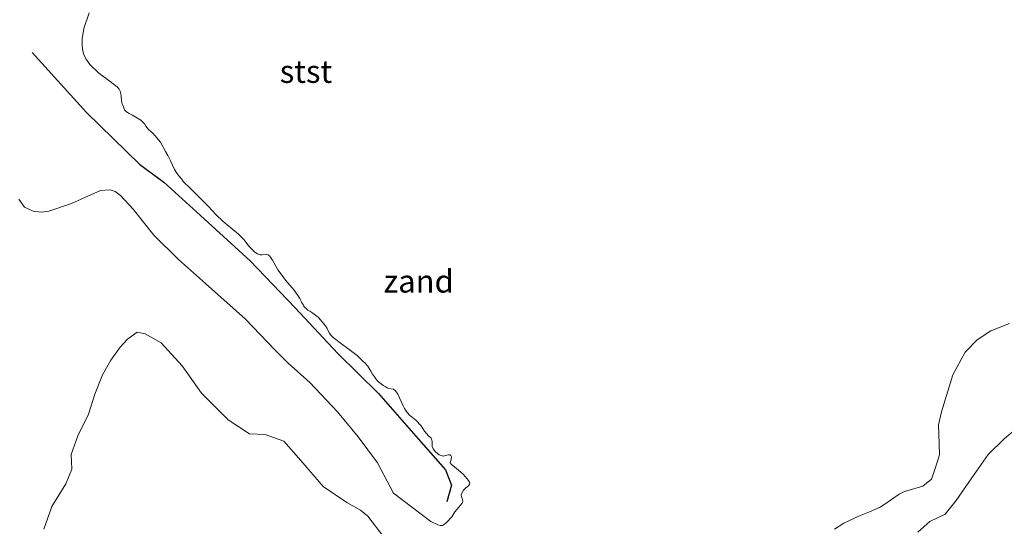
# Model space of a CAD drawing. Units: metres. Extents: x 59997 to 70010, y 406249 to 412501.
# Drawn here: x 64711 to 64819, y 406645 to 406701 of the extents above; entities that cross this region are included whole.
import ezdxf
from ezdxf.enums import TextEntityAlignment as Align

# ---------------------------------------------------------------- set-up
doc = ezdxf.new("R2010")
doc.units = ezdxf.units.M
for name, color, linetype, lineweight in [('B-ME-IE-GRONDWERKLIJN-GROND_NIETINGERICHT-GV-B6', 253, 'Continuous', 18), ('B-ME-OB-BEKLEDING-GV-B6', 253, 'Continuous', 18), ('B-ME-OB-WATERLIJN-L-B1', 133, 'OB-WATERLIJN', 18), ('B-ME-OG-WATER-GV-B6', 153, 'Continuous', 18), ('B-ME-VV-KRIBBEN-L-B1', 10, 'Continuous', 25)]:
    doc.layers.add(name, color=color, linetype=linetype, lineweight=lineweight)
doc.styles.add('NLCS-ISO', font='NLCS-ISO.TTF')
doc.linetypes.add('OB-WATERLIJN', pattern='A,10,[32,NLCS.SHX,S=2,R=0,X=0,Y=0],-12', length=22)

msp = doc.modelspace()

# ---------------------------------------------------------------- linework, layer by layer
at = {"layer": 'B-ME-IE-GRONDWERKLIJN-GROND_NIETINGERICHT-GV-B6'}
for points in [[(64710.6279, 406681.1847, -0.5153), (64711.2369, 406680.3069, -0.5153), (64712.2116, 406679.8981, -0.5153), (64713.0677, 406679.7915, -0.5153), (64713.9111, 406679.882, -0.5153), (64716.4142, 406680.7354, -0.5153), (64719.594, 406682.1438, -0.5153), (64720.6536, 406682.2258, -0.5153), (64721.1983, 406682.043, -0.5153), (64721.8081, 406681.617, -0.5153), (64723.2017, 406680.093, -0.5153), (64725.4692, 406677.2598, -0.5153), (64728.1981, 406674.5818, -0.5153), (64731.1366, 406671.947, -0.5153), (64735.5379, 406668.0062, -0.5153), (64738.7648, 406664.6212, -0.5153), (64740.2394, 406663.1588, -0.5153), (64742.639, 406661.0423, -0.5153), (64745.6598, 406657.8408, -0.5153), (64747.9437, 406655.0839, -0.5153), (64750.0802, 406652.2073, -0.5153), (64751.8409, 406648.8707, -0.5153), (64755.9193, 406645.7504, -0.5153), (64756.7032, 406645.3943, -0.5153), (64756.9687, 406645.3176, -0.5153), (64757.2179, 406645.3336, -0.5153), (64757.3398, 406645.3832, -0.5153), (64757.6767, 406645.6551, -0.5153), (64758.2317, 406646.2643, -0.5153), (64758.5708, 406646.8283, -0.5153), (64759.0163, 406647.3574, -0.5153), (64759.3965, 406647.7677, -0.5153), (64759.4509, 406647.9745, -0.5153), (64759.4259, 406648.2023, -0.5153), (64759.293, 406648.4856, -0.5153), (64759.2734, 406648.7085, -0.5153), (64759.382, 406648.9657, -0.5153), (64759.5334, 406649.2048, -0.5153), (64759.6743, 406649.3651, -0.5153), (64759.7721, 406649.4652, -0.5153), (64759.9169, 406649.5632, -0.5153), (64760.0514, 406649.6604, -0.5153), (64760.1819, 406649.82, -0.5153), (64760.2169, 406650.0047, -0.5153), (64760.1999, 406650.1079, -0.5153), (64760.0633, 406650.2867, -0.5153), (64759.5112, 406650.9288, -0.5153), (64758.9809, 406651.3951, -0.5153), (64758.1586, 406652.0641, -0.5153), (64758.0604, 406652.2141, -0.5153), (64758.0822, 406652.3615, -0.5153), (64758.174, 406652.555, -0.5153), (64758.2114, 406652.865, -0.5153), (64758.1287, 406653.0161, -0.5153), (64758.0085, 406653.1022, -0.5153), (64757.8729, 406653.1038, -0.5153), (64757.6984, 406653.0613, -0.5153), (64757.2774, 406652.9612, -0.5153), (64756.8625, 406653.0909, -0.5153), (64756.455, 406653.4295, -0.5153), (64756.1942, 406653.7568, -0.5153), (64756.084, 406654.0103, -0.5153), (64756.0905, 406654.3965, -0.5153), (64756.0687, 406654.5724, -0.5153), (64756.0386, 406654.7164, -0.5153), (64755.963, 406654.92, -0.5153), (64755.6854, 406655.1836, -0.5153), (64755.2257, 406655.6857, -0.5153), (64754.8632, 406656.2984, -0.5153), (64754.2819, 406656.9073, -0.5153), (64753.5664, 406657.4972, -0.5153), (64753.2379, 406657.9035, -0.5153), (64753.0531, 406658.1835, -0.5153), (64752.8767, 406658.4954, -0.5153), (64752.3164, 406659.7521, -0.5153), (64752.0321, 406660.1195, -0.5153), (64751.8111, 406660.3138, -0.5153), (64751.2854, 406660.3842, -0.5153), (64751.1347, 406660.4579, -0.5153), (64750.9177, 406660.5899, -0.5153), (64750.6896, 406660.7316, -0.5153), (64750.47, 406660.9051, -0.5153), (64750.2185, 406661.087, -0.5153), (64750.0528, 406661.2327, -0.5153), (64749.8817, 406661.4615, -0.5153), (64749.7327, 406661.6708, -0.5153), (64749.5161, 406661.9592, -0.5153), (64749.3383, 406662.2918, -0.5153), (64748.9908, 406662.8324, -0.5153), (64748.8901, 406662.9406, -0.5153), (64748.7314, 406663.1389, -0.5153), (64748.3764, 406663.4705, -0.5153), (64747.8296, 406664.0296, -0.5153), (64746.9426, 406664.6919, -0.5153), (64745.9588, 406665.4001, -0.5153), (64745.4766, 406665.7652, -0.5153), (64745.2114, 406665.9984, -0.5153), (64745.0456, 406666.1441, -0.5153), (64744.9117, 406666.2815, -0.5153), (64744.8055, 406666.4727, -0.5153), (64744.6442, 406666.7126, -0.5153), (64744.5933, 406666.8552, -0.5153), (64744.5216, 406666.9966, -0.5153), (64744.3576, 406667.278, -0.5153), (64743.5791, 406668.1975, -0.5153), (64742.9643, 406668.6792, -0.5153), (64742.6381, 406668.8876, -0.5153), (64742.4225, 406668.9988, -0.5153), (64742.2457, 406669.1542, -0.5153), (64742.0689, 406669.3097, -0.5153), (64741.9433, 406669.4788, -0.5153), (64741.8814, 406669.6313, -0.5153), (64741.7558, 406669.8004, -0.5153), (64741.6608, 406669.982, -0.5153), (64741.5383, 406670.266, -0.5153), (64741.3658, 406670.5156, -0.5153), (64740.9051, 406671.1949, -0.5153), (64739.9472, 406672.3114, -0.5153), (64739.3649, 406673.0975, -0.5153), (64739.1138, 406673.4359, -0.5153), (64738.5045, 406674.481, -0.5153), (64738.2149, 406674.9315, -0.5153), (64738.0491, 406675.0772, -0.5153), (64737.8181, 406675.104, -0.5153), (64737.393, 406675.0662, -0.5153), (64737.1522, 406675.082, -0.5153), (64736.8853, 406675.1795, -0.5153), (64736.5813, 406675.3685, -0.5153), (64736.381, 406675.5641, -0.5153), (64736.0013, 406675.9567, -0.5153), (64735.6949, 406676.3436, -0.5153), (64735.4204, 406676.7221, -0.5153), (64734.7865, 406677.3381, -0.5153), (64733.0901, 406678.7512, -0.5153), (64732.3015, 406679.5033, -0.5153), (64731.4841, 406680.3786, -0.5153), (64730.356, 406681.5467, -0.5153), (64729.3216, 406682.5541, -0.5153), (64728.9017, 406682.9233, -0.5153), (64728.7111, 406683.13, -0.5153), (64728.5042, 406683.4295, -0.5153), (64728.2212, 406683.7762, -0.5153), (64727.9949, 406684.0536, -0.5153), (64727.7605, 406684.4556, -0.5153), (64727.3018, 406685.427, -0.5153), (64727.0042, 406686.0022, -0.5153), (64726.7672, 406686.4457, -0.5153), (64726.2104, 406687.4838, -0.5153), (64725.3558, 406688.4507, -0.5153), (64725.1569, 406688.6256, -0.5153), (64724.8695, 406688.8782, -0.5153), (64724.5769, 406689.2138, -0.5153), (64724.4349, 406689.4758, -0.5153), (64724.0441, 406689.8782, -0.5153), (64723.1124, 406690.423, -0.5153), (64722.746, 406690.6079, -0.5153), (64722.4724, 406690.8093, -0.5153), (64722.2611, 406691.0147, -0.5153), (64722.1248, 406691.35, -0.5153), (64722.0147, 406691.6036, -0.5153), (64721.9625, 406691.767, -0.5153), (64721.9106, 406692.0869, -0.5153), (64721.8632, 406692.5009, -0.5153), (64721.825, 406692.7696, -0.5153), (64721.7648, 406693.0576, -0.5153), (64721.6657, 406693.3015, -0.5153), (64721.4407, 406693.5581, -0.5153), (64720.3573, 406694.3538, -0.5153), (64719.437, 406695.0454, -0.5153), (64718.4481, 406695.9931, -0.5153), (64718.0232, 406696.6018, -0.5153), (64717.7738, 406697.0758, -0.5153), (64717.6276, 406697.6787, -0.5153), (64717.5912, 406698.083, -0.5153), (64717.5943, 406698.8444, -0.5153), (64717.7728, 406699.9611, -0.5153), (64718.3402, 406701.6763, -0.5153)], [(64819.564, 406667.535, -1.405), (64817.514, 406666.713, -1.42), (64816.006, 406665.726, -1.42), (64814.703, 406664.399, -1.423), (64813.339, 406661.907, -1.434), (64812.089, 406657.817, -1.462), (64811.774, 406656.377, -1.472), (64811.86, 406654.317, -1.488), (64811.871, 406653.087, -1.494), (64811.368, 406651.496, -1.492), (64810.988, 406650.438, -1.494), (64810.055, 406649.647, -1.499), (64808.022, 406649.071, -1.494), (64807.435, 406648.757, -1.493), (64805.772, 406647.594, -1.49), (64805.358, 406647.324, -1.49), (64804.183, 406646.824, -1.493), (64803.086, 406646.376, -1.494), (64801.366, 406645.594, -1.451), (64800.333, 406644.928, -1.449)], [(64750.791, 406643.996, -1.496), (64749.013, 406646.339, -1.496), (64748.183, 406647.003, -1.496), (64746.709, 406647.842, -1.496), (64744.104, 406649.605, -1.496), (64741.654, 406652.488, -1.496), (64739.773, 406654.588, -1.496), (64737.718, 406655.317, -1.496), (64736.006, 406655.405, -1.496), (64733.649, 406656.94, -1.496), (64730.729, 406659.887, -1.496), (64728.58, 406662.873, -1.496), (64726.286, 406665.423, -1.496), (64724.528, 406666.382, -1.496), (64723.65, 406666.588, -1.496), (64722.556, 406665.805, -1.496), (64721.761, 406664.915, -1.496), (64720.745, 406663.497, -1.496), (64719.813, 406661.891, -1.496), (64718.981, 406659.774, -1.496), (64718.269, 406657.578, -1.496), (64717.096, 406655.193, -1.496), (64716.394, 406653.136, -1.496), (64716.466, 406651.51, -1.496), (64715.786, 406649.912, -1.496), (64714.253, 406647.401, -1.496), (64713.382, 406644.938, -1.496)]]:
    msp.add_polyline3d(points, dxfattribs=at)
at = {"layer": 'B-ME-OB-BEKLEDING-GV-B6'}
for points in [[(64718.3402, 406701.6763, -0.5153), (64717.7728, 406699.9611, -0.5153), (64717.5943, 406698.8444, -0.5153), (64717.5912, 406698.083, -0.5153), (64717.6276, 406697.6787, -0.5153), (64717.7738, 406697.0758, -0.5153), (64718.0232, 406696.6018, -0.5153), (64718.4481, 406695.9931, -0.5153), (64719.437, 406695.0454, -0.5153), (64720.3573, 406694.3538, -0.5153), (64721.4407, 406693.5581, -0.5153), (64721.6657, 406693.3015, -0.5153), (64721.7648, 406693.0576, -0.5153), (64721.825, 406692.7696, -0.5153), (64721.8632, 406692.5009, -0.5153), (64721.9106, 406692.0869, -0.5153), (64721.9625, 406691.767, -0.5153), (64722.0147, 406691.6036, -0.5153), (64722.1248, 406691.35, -0.5153), (64722.2611, 406691.0147, -0.5153), (64722.4724, 406690.8093, -0.5153), (64722.746, 406690.6079, -0.5153), (64723.1124, 406690.423, -0.5153), (64724.0441, 406689.8782, -0.5153), (64724.4349, 406689.4758, -0.5153), (64724.5769, 406689.2138, -0.5153), (64724.8695, 406688.8782, -0.5153), (64725.1569, 406688.6256, -0.5153), (64725.3558, 406688.4507, -0.5153), (64726.2104, 406687.4838, -0.5153), (64726.7672, 406686.4457, -0.5153), (64727.0042, 406686.0022, -0.5153), (64727.3018, 406685.427, -0.5153), (64727.7605, 406684.4556, -0.5153), (64727.9949, 406684.0536, -0.5153), (64728.2212, 406683.7762, -0.5153), (64728.5042, 406683.4295, -0.5153), (64728.7111, 406683.13, -0.5153), (64728.9017, 406682.9233, -0.5153), (64729.3216, 406682.5541, -0.5153), (64730.356, 406681.5467, -0.5153), (64731.4841, 406680.3786, -0.5153), (64732.3015, 406679.5033, -0.5153), (64733.0901, 406678.7512, -0.5153), (64734.7865, 406677.3381, -0.5153), (64735.4204, 406676.7221, -0.5153), (64735.6949, 406676.3436, -0.5153), (64736.0013, 406675.9567, -0.5153), (64736.381, 406675.5641, -0.5153), (64736.5813, 406675.3685, -0.5153), (64736.8853, 406675.1795, -0.5153), (64737.1522, 406675.082, -0.5153), (64737.393, 406675.0662, -0.5153), (64737.8181, 406675.104, -0.5153), (64738.0491, 406675.0772, -0.5153), (64738.2149, 406674.9315, -0.5153), (64738.5045, 406674.481, -0.5153), (64739.1138, 406673.4359, -0.5153), (64739.3649, 406673.0975, -0.5153), (64739.9472, 406672.3114, -0.5153), (64740.9051, 406671.1949, -0.5153), (64741.3658, 406670.5156, -0.5153), (64741.5383, 406670.266, -0.5153), (64741.6608, 406669.982, -0.5153), (64741.7558, 406669.8004, -0.5153), (64741.8814, 406669.6313, -0.5153), (64741.9433, 406669.4788, -0.5153), (64742.0689, 406669.3097, -0.5153), (64742.2457, 406669.1542, -0.5153), (64742.4225, 406668.9988, -0.5153), (64742.6381, 406668.8876, -0.5153), (64742.9643, 406668.6792, -0.5153), (64743.5791, 406668.1975, -0.5153), (64744.3576, 406667.278, -0.5153), (64744.5216, 406666.9966, -0.5153), (64744.5933, 406666.8552, -0.5153), (64744.6442, 406666.7126, -0.5153), (64744.8055, 406666.4727, -0.5153), (64744.9117, 406666.2815, -0.5153), (64745.0456, 406666.1441, -0.5153), (64745.2114, 406665.9984, -0.5153), (64745.4766, 406665.7652, -0.5153), (64745.9588, 406665.4001, -0.5153), (64746.9426, 406664.6919, -0.5153), (64747.8296, 406664.0296, -0.5153), (64748.3764, 406663.4705, -0.5153), (64748.7314, 406663.1389, -0.5153), (64748.8901, 406662.9406, -0.5153), (64748.9908, 406662.8324, -0.5153), (64749.3383, 406662.2918, -0.5153), (64749.5161, 406661.9592, -0.5153), (64749.7327, 406661.6708, -0.5153), (64749.8817, 406661.4615, -0.5153), (64750.0528, 406661.2327, -0.5153), (64750.2185, 406661.087, -0.5153), (64750.47, 406660.9051, -0.5153), (64750.6896, 406660.7316, -0.5153), (64750.9177, 406660.5899, -0.5153), (64751.1347, 406660.4579, -0.5153), (64751.2854, 406660.3842, -0.5153), (64751.8111, 406660.3138, -0.5153), (64752.0321, 406660.1195, -0.5153), (64752.3164, 406659.7521, -0.5153), (64752.8767, 406658.4954, -0.5153), (64753.0531, 406658.1835, -0.5153), (64753.2379, 406657.9035, -0.5153), (64753.5664, 406657.4972, -0.5153), (64754.2819, 406656.9073, -0.5153), (64754.8632, 406656.2984, -0.5153), (64755.2257, 406655.6857, -0.5153), (64755.6854, 406655.1836, -0.5153), (64755.963, 406654.92, -0.5153), (64756.0386, 406654.7164, -0.5153), (64756.0687, 406654.5724, -0.5153), (64756.0905, 406654.3965, -0.5153), (64756.084, 406654.0103, -0.5153), (64756.1942, 406653.7568, -0.5153), (64756.455, 406653.4295, -0.5153), (64756.8625, 406653.0909, -0.5153), (64757.2774, 406652.9612, -0.5153), (64757.6984, 406653.0613, -0.5153), (64757.8729, 406653.1038, -0.5153), (64758.0085, 406653.1022, -0.5153), (64758.1287, 406653.0161, -0.5153), (64758.2114, 406652.865, -0.5153), (64758.174, 406652.555, -0.5153), (64758.0822, 406652.3615, -0.5153), (64758.0604, 406652.2141, -0.5153), (64758.1586, 406652.0641, -0.5153), (64758.9809, 406651.3951, -0.5153), (64759.5112, 406650.9288, -0.5153), (64760.0633, 406650.2867, -0.5153), (64760.1999, 406650.1079, -0.5153), (64760.2169, 406650.0047, -0.5153), (64760.1819, 406649.82, -0.5153), (64760.0514, 406649.6604, -0.5153), (64759.9169, 406649.5632, -0.5153), (64759.7721, 406649.4652, -0.5153), (64759.6743, 406649.3651, -0.5153), (64759.5334, 406649.2048, -0.5153), (64759.382, 406648.9657, -0.5153), (64759.2734, 406648.7085, -0.5153), (64759.293, 406648.4856, -0.5153), (64759.4259, 406648.2023, -0.5153), (64759.4509, 406647.9745, -0.5153), (64759.3965, 406647.7677, -0.5153), (64759.0163, 406647.3574, -0.5153), (64758.5708, 406646.8283, -0.5153), (64758.2317, 406646.2643, -0.5153), (64757.6767, 406645.6551, -0.5153), (64757.3398, 406645.3832, -0.5153), (64757.2179, 406645.3336, -0.5153), (64756.9687, 406645.3176, -0.5153), (64756.7032, 406645.3943, -0.5153), (64755.9193, 406645.7504, -0.5153), (64751.8409, 406648.8707, -0.5153), (64750.0802, 406652.2073, -0.5153), (64747.9437, 406655.0839, -0.5153), (64745.6598, 406657.8408, -0.5153), (64742.639, 406661.0423, -0.5153), (64740.2394, 406663.1588, -0.5153), (64738.7648, 406664.6212, -0.5153), (64735.5379, 406668.0062, -0.5153), (64731.1366, 406671.947, -0.5153), (64728.1981, 406674.5818, -0.5153), (64725.4692, 406677.2598, -0.5153), (64723.2017, 406680.093, -0.5153), (64721.8081, 406681.617, -0.5153), (64721.1983, 406682.043, -0.5153), (64720.6536, 406682.2258, -0.5153), (64719.594, 406682.1438, -0.5153), (64716.4142, 406680.7354, -0.5153), (64713.9111, 406679.882, -0.5153), (64713.0677, 406679.7915, -0.5153), (64712.2116, 406679.8981, -0.5153), (64711.2369, 406680.3069, -0.5153), (64710.6279, 406681.1847, -0.5153)], [(64800.333, 406644.928, -1.449), (64801.366, 406645.594, -1.451), (64803.086, 406646.376, -1.494), (64804.183, 406646.824, -1.493), (64805.358, 406647.324, -1.49), (64805.772, 406647.594, -1.49), (64807.435, 406648.757, -1.493), (64808.022, 406649.071, -1.494), (64810.055, 406649.647, -1.499), (64810.988, 406650.438, -1.494), (64811.368, 406651.496, -1.492), (64811.871, 406653.087, -1.494), (64811.86, 406654.317, -1.488), (64811.774, 406656.377, -1.472), (64812.089, 406657.817, -1.462), (64813.339, 406661.907, -1.434), (64814.703, 406664.399, -1.423), (64816.006, 406665.726, -1.42), (64817.514, 406666.713, -1.42), (64819.564, 406667.535, -1.405)], [(64821.197, 406656.673, -1.496), (64818.978, 406654.872, -1.496), (64817.237, 406653.117, -1.496), (64815.423, 406650.572, -1.496), (64813.724, 406648.074, -1.496), (64812.491, 406646.574, -1.496), (64810.823, 406645.765, -1.496), (64809.505, 406644.607, -1.496)]]:
    msp.add_polyline3d(points, dxfattribs=at)
at = {"layer": 'B-ME-OB-WATERLIJN-L-B1'}
for points in [[(64750.791, 406643.996, -1.496), (64749.013, 406646.339, -1.496), (64748.183, 406647.003, -1.496), (64746.709, 406647.842, -1.496), (64744.104, 406649.605, -1.496), (64741.654, 406652.488, -1.496), (64739.773, 406654.588, -1.496), (64737.718, 406655.317, -1.496), (64736.006, 406655.405, -1.496), (64733.649, 406656.94, -1.496), (64730.729, 406659.887, -1.496), (64728.58, 406662.873, -1.496), (64726.286, 406665.423, -1.496), (64724.528, 406666.382, -1.496), (64723.65, 406666.588, -1.496), (64722.556, 406665.805, -1.496), (64721.761, 406664.915, -1.496), (64720.745, 406663.497, -1.496), (64719.813, 406661.891, -1.496), (64718.981, 406659.774, -1.496), (64718.269, 406657.578, -1.496), (64717.096, 406655.193, -1.496), (64716.394, 406653.136, -1.496), (64716.466, 406651.51, -1.496), (64715.786, 406649.912, -1.496), (64714.253, 406647.401, -1.496), (64713.382, 406644.938, -1.496)], [(64821.197, 406656.673, -1.496), (64818.978, 406654.872, -1.496), (64817.237, 406653.117, -1.496), (64815.423, 406650.572, -1.496), (64813.724, 406648.074, -1.496), (64812.491, 406646.574, -1.496), (64810.823, 406645.765, -1.496), (64809.505, 406644.607, -1.496)]]:
    msp.add_polyline3d(points, dxfattribs=at)
at = {"layer": 'B-ME-OG-WATER-GV-B6'}
for points in [[(64713.382, 406644.938, -1.496), (64714.253, 406647.401, -1.496), (64715.786, 406649.912, -1.496), (64716.466, 406651.51, -1.496), (64716.394, 406653.136, -1.496), (64717.096, 406655.193, -1.496), (64718.269, 406657.578, -1.496), (64718.981, 406659.774, -1.496), (64719.813, 406661.891, -1.496), (64720.745, 406663.497, -1.496), (64721.761, 406664.915, -1.496), (64722.556, 406665.805, -1.496), (64723.65, 406666.588, -1.496), (64724.528, 406666.382, -1.496), (64726.286, 406665.423, -1.496), (64728.58, 406662.873, -1.496), (64730.729, 406659.887, -1.496), (64733.649, 406656.94, -1.496), (64736.006, 406655.405, -1.496), (64737.718, 406655.317, -1.496), (64739.773, 406654.588, -1.496), (64741.654, 406652.488, -1.496), (64744.104, 406649.605, -1.496), (64746.709, 406647.842, -1.496), (64748.183, 406647.003, -1.496), (64749.013, 406646.339, -1.496), (64750.791, 406643.996, -1.496)], [(64809.505, 406644.607, -1.496), (64810.823, 406645.765, -1.496), (64812.491, 406646.574, -1.496), (64813.724, 406648.074, -1.496), (64815.423, 406650.572, -1.496), (64817.237, 406653.117, -1.496), (64818.978, 406654.872, -1.496), (64821.197, 406656.673, -1.496)]]:
    msp.add_polyline3d(points, dxfattribs=at)
at = {"layer": 'B-ME-VV-KRIBBEN-L-B1'}
msp.add_polyline3d([(64712.0989, 406697.3363, 0.046), (64718.0497, 406690.7365, -0.0773), (64723.9269, 406685.0092, -0.2005), (64726.5695, 406683.0651, -0.2005), (64730.5951, 406679.3941, 0.046), (64736.064, 406674.4213, 0.046), (64741.0004, 406669.2738, -0.0773), (64745.7192, 406664.2351, -0.0773), (64750.1786, 406659.8201, -0.0773), (64754.5412, 406654.8638, -0.2005), (64757.5507, 406651.4433, -0.3237), (64758.221, 406649.7495, -0.3237), (64757.6973, 406647.9351, -0.3237)], dxfattribs=at)

# ---------------------------------------------------------------- texts
at = {"layer": 'B-ME-IE-GRONDWERKLIJN-GROND_NIETINGERICHT-GV-B6', "ltscale": 0.2, "style": 'NLCS-ISO'}
msp.add_text('zand', height=2.5, dxfattribs=at).set_placement((64754.5934, 406672.1816), align=Align.MIDDLE_CENTER)
at = {"layer": 'B-ME-OB-BEKLEDING-GV-B6', "ltscale": 0.2, "style": 'NLCS-ISO'}
msp.add_text('stst', height=2.5, dxfattribs=at).set_placement((64742.1999, 406695.2392), align=Align.MIDDLE_CENTER)

doc.saveas('drawing.dxf')
